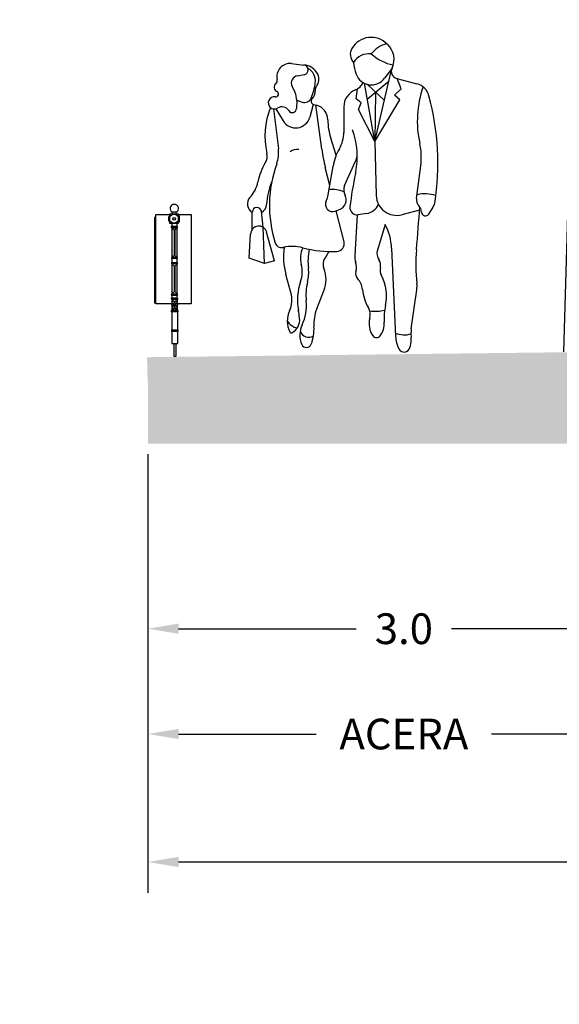
# Model space of a CAD drawing. Units: metres. Extents: x 3522 to 7377, y 20375 to 42563.
# Drawn here: x 3627 to 3630, y 21360 to 21365 of the extents above; entities that cross this region are included whole.
import ezdxf

# ---------------------------------------------------------------- set-up
doc = ezdxf.new("R2010")
doc.units = ezdxf.units.M
for name, color, linetype in [('AUX', 252, 'Continuous'), ('Capa1', 7, 'Continuous'), ('CESTINO', 24, 'Continuous'), ('JARDIN', 84, 'Continuous')]:
    doc.layers.add(name, color=color, linetype=linetype)
doc.styles.get("Standard").update_dxf_attribs({"font": 'simplex.shx'})
doc.dimstyles.get("Standard").update_dxf_attribs({"dimtxt": 0.18, "dimasz": 0.18, "dimexe": 0.18, "dimexo": 0.0625, "dimgap": 0.09, "dimtad": 0, "dimtih": 1, "dimtoh": 1, "dimdec": 1, "dimzin": 0, "dimdsep": 46, "dimtxsty": 'Standard', "dimcen": 0.09, "dimadec": 0, "dimazin": 0, "dimtfac": 1, "dimtdec": 1, "dimtofl": 0, "dimtmove": 0, "dimatfit": 3, "dimfxl": 1, "dimtolj": 1, "dimtzin": 0, "dimarcsym": 0})

# ---------------------------------------------------------------- blocks, each defined once
blk = doc.blocks.new('Mujer y hombre caminado juntos')
for p, q in [((4.98, 69.46), (4.98, 69.46)), ((-12.58, 63.64), (-9.83, 63.34)), ((-11.22, 60.96), (-9.77, 61.21)), ((5.87, 46.46), (9.47, 61.95)), ((9.63, 62.64), (7.99, 60.42)), ((5.87, 46.46), (3.53, 59.32)), ((4.11, 59.1), (7.97, 55.49)), ((4.17, 55.8), (8.99, 59.88)), ((10.67, 60.37), (15.13, 59.19)), ((11.66, 58.05), (10.74, 60.35)), ((-12.42, 58.62), (-11.8, 57.38)), ((1.69, 55.87), (1.98, 58.07)), ((5.99, 57.34), (5.87, 46.46)), ((10.17, 56.7), (11.66, 58.05)), ((11.36, 55.62), (10.17, 56.7)), ((-11.4, 55.53), (-11.44, 53.74)), ((-11.4, 55.59), (-10.19, 55.17)), ((-7.75, 54.66), (-8.52, 51.82)), ((-7.66, 54.63), (-7.03, 54.46)), ((-7.26, 54.52), (-5.9, 44.79)), ((2.82, 55.02), (1.69, 55.87)), ((2.23, 53.54), (2.82, 55.02)), ((5.87, 46.46), (11.36, 55.62)), ((-16.55, 53.64), (-15.44, 44.86)), ((-15.99, 53.67), (-14.38, 51)), ((-1.01, 54.07), (-1.02, 48.48)), ((5.87, 46.46), (2.23, 53.54)), ((-2.68, 43.46), (-3.88, 47.16)), ((5.87, 46.46), (6.15, 34.55)), ((-0.83, 36.75), (1.56, 42.09)), ((-4.09, 36.73), (-5.1, 40.74)), ((-4.43, 34.7), (-3.37, 41.03)), ((15.04, 33.88), (15.97, 41.1)), ((-21.22, 27.06), (-21.19, 30.91)), ((-18.8, 27.52), (-19.19, 31.01)), ((-2.88, 31.09), (-1.95, 31.43)), ((-0.96, 24.33), (-2.68, 31.16)), ((3.99, 30.55), (2.18, 30.27)), ((15.69, 31.31), (11.77, 30.3)), ((17.74, 30.44), (18.69, 31.95)), ((1.97, 30.25), (1.39, 21.31)), ((-21.86, 20.75), (-21.56, 26.1)), ((-18.49, 19.52), (-18.8, 27.52)), ((-16.29, 20.1), (-18.03, 26.47)), ((8.11, 28.15), (6.41, 22.5)), ((-4.28, 22.18), (-5.23, 20.64)), ((9.53, 22.91), (10.42, 3.45)), ((-18.49, 19.52), (-21.86, 20.75)), ((-16.29, 20.1), (-18.49, 19.52)), ((-12.68, 13.14), (-13.78, 17.08)), ((-6.97, 9.53), (-5.39, 13.54)), ((13.86, 5.14), (15.09, 13.75))]:
    blk.add_line(p, q)
for centre, radius, start, end in [((5.03, 64.52), 4.92, 44.0652, 149.6605), ((10.05, 61.95), 6.3, 104.5278, 142.3965), ((10.28, 69.6), 2.38, 224.0652, 227.2955), ((5.67, 64.6), 4.42, 333.7022, 47.2955), ((3.03, 65.69), 2.61, 149.6605, 223.0914), ((4.61, 61.69), 4.13, 83.7984, 147.4479), ((11.95, 73.42), 10.28, 227.8947, 258.5683), ((-12.9, 60.77), 2.89, 83.6899, 192.5675), ((-9.95, 62.27), 1.08, 279.5645, 83.6899), ((-9.99, 59.78), 3.56, 25.3538, 87.5065), ((10.8, 64.7), 9.7, 184.6555, 200.4538), ((-10.95, 59.35), 1.64, 99.5645, 206.2318), ((-10.39, 59.83), 3.11, 353.6823, 61.585), ((-9.09, 60.2), 2.58, 321.7671, 25.3538), ((5.09, 62.57), 3.61, 200.4538, 323.4399), ((11.08, 61.93), 1.61, 153.7022, 255.186), ((-15.31, 58.43), 1.06, 132.2027, 243.7817), ((-16.66, 59.93), 0.96, 312.2027, 12.5675), ((-19.32, 60.82), 12.09, 336.6577, 353.6823), ((0.35, 60.9), 3.27, 291.7508, 333.652), ((14.18, 55.59), 3.73, 15.2134, 75.1861), ((-16.05, 56.92), 0.632, 261.608, 63.7817), ((-15.37, 55.62), 3.97, 358.6484, 26.2318), ((-9.52, 57.44), 2.19, 314.4068, 6.0349), ((-6.06, 57.81), 1.29, 141.7671, 186.0349), ((3.08, 54.07), 4.09, 111.7508, 179.9447), ((38.13, 51), 22.92, 160.857, 192.412), ((-36.61, 41.77), 56.36, 350.9257, 15.2134), ((-16.34, 54.97), 1.34, 81.608, 302.5532), ((-9.67, 56.65), 1.57, 250.6513, 336.6577), ((-7.46, 55.35), 0.746, 134.4068, 254.887), ((-7.89, 51.22), 3.35, 0.5488, 75.1585), ((-1.57, 47.68), 16.83, 158.1997, 192.9045), ((-14.67, 52.35), 1.76, 31.4991, 122.5532), ((-12.37, 53.76), 0.934, 211.4991, 358.6484), ((-11.62, 52.66), 3.21, 211.0972, 344.735), ((9.17, 51.38), 13.71, 180.5488, 197.9376), ((-8.23, 48.48), 7.21, 329.9585, 359.9447), ((-15.5, 43.12), 17.47, 348.7716, 19.7919), ((1.61, 42.96), 14.48, 352.6343, 12.412), ((-20.82, 43.27), 2.92, 328.4972, 12.9045), ((-22.54, 43.97), 7.15, 340.1872, 7.1638), ((-11.11, 41.61), 3.12, 86.7645, 124.0677), ((31.84, 50.07), 38.1, 187.9737, 194.1746), ((7.95, 39.13), 11.47, 149.9584, 170.4643), ((-7.46, 35.09), 12.75, 148.4972, 168.8363), ((9.85, 32.3), 27.27, 160.1872, 197.583), ((-5.24, 45.14), 7.45, 335.8818, 345.625), ((75.02, 23.31), 75.19, 167.6185, 173.3371), ((-12.34, 42.49), 14.26, 347.6185, 348.7716), ((-26.89, 38.92), 7.06, 317.1431, 348.8363), ((-3.26, 31.75), 14.82, 157.3655, 176.8421), ((-3.88, 27.92), 7.98, 68.8367, 92.4822), ((1.32, 35.78), 2.36, 155.8818, 208.9638), ((16.87, 27.38), 7.53, 71.3422, 103.2095), ((-20.17, 32.68), 2.12, 137.1431, 241.2442), ((-3.44, 32.61), 1.62, 152.8936, 289.8502), ((-9, 35.46), 4.64, 332.8936, 350.4643), ((-2.72, 33.55), 2.25, 289.8502, 28.9638), ((10.65, 34.66), 4.5, 181.3615, 284.4306), ((16.95, 33.63), 1.93, 172.6343, 223.0488), ((16.56, 33.28), 2.51, 327.9033, 350.9257), ((-20.19, 30.9), 0.999, 6.4647, 179.4259), ((-20.17, 32.68), 2.12, 298.0249, 356.8421), ((1.94, 31.85), 1.6, 173.3371, 278.8716), ((3.44, 34.04), 3.53, 278.8716, 335.5887), ((-355.61, 54.77), 372.04, 355.0369, 356.503), ((13.9, 30.78), 2.24, 2.1035, 43.0489), ((17.01, 30.9), 0.864, 182.1034, 327.9033), ((-19.76, 26), 1.8, 15.261, 176.8765), ((-2.36, 22.52), 11.89, 1.902, 28.2691), ((-14.74, 24.51), 1.48, 197.583, 283.766), ((-2.62, 23.92), 1.71, 272.9699, 14.1746), ((-12.33, 14.68), 8.64, 74.7969, 103.766), ((0.3, 21.03), 14.63, 171.7882, 195.6622), ((-5.36, 20.75), 5.24, 154.2789, 195.7186), ((-3.77, 46.17), 23.99, 254.7968, 272.9699), ((4.26, 20.12), 13.17, 168.8051, 187.1744), ((8.82, 21.77), 2.52, 163.1817, 215.0522), ((53.06, 19.28), 38.17, 175.037, 186.2271), ((-3.14, 19.35), 2.46, 148.4244, 202.0211), ((4.96, 21.08), 3.57, 176.315, 200.2948), ((-1.35, 18.75), 3.15, 342.1957, 20.2948), ((5.09, 19.16), 2.03, 346.1648, 35.0522), ((-16.41, 17.64), 6.24, 340.5028, 15.7186), ((-16.9, 17.46), 8.15, 345.8671, 7.1745), ((-11.53, 15.96), 6.6, 338.4745, 22.0211), ((3.16, 17.3), 1.59, 162.1957, 223.8974), ((9.56, 18.06), 2.57, 166.1648, 207.7697), ((1.11, 11.43), 12.35, 160.5028, 190.2916), ((2.78, 12.51), 12.14, 165.867, 185.8852), ((-0.88, 13.41), 4.02, 5.8865, 43.8974), ((-1.28, 12.35), 9.68, 347.8867, 27.7697), ((-18.37, 11.55), 5.91, 335.5877, 15.6622), ((13.39, 14.88), 10.33, 185.8865, 209.7457), ((9.58, 14.53), 5.57, 351.8658, 6.2271), ((-19.15, 10.25), 9.9, 334.5018, 5.8852), ((-7.99, 6.84), 5.48, 155.5877, 205.9534), ((-46.01, 2.88), 35.54, 7.4342, 10.2916), ((1.61, 6.15), 9.23, 158.4745, 183.5381), ((1.77, 8.24), 3.06, 344.9715, 29.7457), ((5.98, 16.6), 7.6, 260.3463, 285.4326), ((21.2, 7.53), 13.31, 167.8867, 184.1323), ((-10.59, 8.61), 3.37, 210.8432, 258.2488), ((-13.89, 7.07), 3.15, 297.4012, 7.4342), ((9.18, 6.25), 4.62, 164.9715, 214.633), ((3.56, 6.25), 4.37, 322.4055, 4.1323), ((-12.6, 4.59), 0.358, 205.9534, 297.4012), ((-5.53, 3.76), 5.18, 154.5018, 203.5806), ((-8.69, 5.45), 2.18, 205.4056, 296.7841), ((-16.79, 5.01), 9.21, 339.1792, 3.5381), ((17.42, 4.63), 3.6, 171.8658, 185.4856), ((6.22, 4.2), 1.02, 214.633, 322.4055), ((12.34, 8.65), 4.86, 246.2224, 288.2358), ((17.07, 3.75), 6.65, 182.6261, 207.1679), ((4.34, 3.38), 9.55, 345.4585, 5.4856), ((-9.24, 2.14), 1.14, 203.5806, 339.1792), ((12.31, 1.31), 1.31, 207.1679, 345.4585)]:
    blk.add_arc(centre, radius, start, end)
blk = doc.blocks.new('dfwedw')
at = {"xscale": 0.0245000000000033, "yscale": 0.0245000000000033, "zscale": 0.0245000000000033}
blk.add_blockref('Mujer y hombre caminado juntos', (341.7386, 400.289), dxfattribs=at)
blk = doc.blocks.new('ARBOLITO2')
at = {"color": 66, "linetype": 'Continuous'}
for p, q in [((339.1511, 36.7149), (339.076, 36.7038)), ((339.1427, 36.6289), (339.1511, 36.7149)), ((339.0176, 36.6967), (338.8583, 31.1723)), ((338.9005, 36.6856), (338.8864, 36.5967)), ((339.0103, 36.5549), (338.9005, 36.6856)), ((339.0176, 36.6967), (339.0176, 31.1723)), ((339.076, 36.7038), (339.0593, 36.6188)), ((339.1943, 36.7051), (339.1801, 36.6163)), ((339.304, 36.5745), (339.1943, 36.7051)), ((338.6588, 36.6289), (338.5837, 36.3296)), ((338.5837, 36.5541), (338.6088, 36.6289)), ((338.6088, 36.6289), (338.6254, 36.5865)), ((338.6254, 36.5865), (338.6254, 36.5005)), ((338.7427, 36.581), (338.8389, 36.581)), ((338.8112, 36.4138), (338.7427, 36.581)), ((338.8389, 36.581), (338.8112, 36.4138)), ((338.8864, 36.5967), (339.0103, 36.5549)), ((339.1049, 36.4334), (339.0365, 36.6006)), ((339.0365, 36.6006), (339.1326, 36.6006)), ((339.0593, 36.6188), (339.1427, 36.6289)), ((339.1326, 36.6006), (339.1049, 36.4334)), ((339.1801, 36.6163), (339.304, 36.5745)), ((339.343, 36.1586), (339.3847, 36.6401)), ((339.3847, 36.5116), (339.4097, 36.5865)), ((339.4097, 36.5865), (339.4932, 36.544)), ((338.6254, 36.5005), (338.5837, 36.5541)), ((338.6254, 36.458), (338.6755, 36.5005)), ((338.6755, 36.5005), (338.7506, 36.4793)), ((338.9005, 36.3511), (338.8864, 36.4974)), ((338.8864, 36.4974), (338.9894, 36.4922)), ((339.1801, 36.517), (339.2831, 36.5118)), ((339.1943, 36.3707), (339.1801, 36.517)), ((339.2831, 36.5118), (339.1943, 36.3707)), ((339.4598, 36.4793), (339.3847, 36.5116)), ((339.4932, 36.544), (339.4598, 36.4793)), ((338.3251, 36.4257), (338.3167, 36.3407)), ((338.3251, 36.4793), (338.9758, 36.0838)), ((338.3919, 36.4368), (338.3251, 36.4257)), ((338.4002, 36.3508), (338.3919, 36.4368)), ((338.6755, 36.4257), (338.6254, 36.458)), ((338.7506, 36.4793), (338.6755, 36.4257)), ((338.9894, 36.4922), (338.9005, 36.3511)), ((339.0176, 35.923), (339.7518, 36.458)), ((339.1551, 36.4311), (339.141, 36.3423)), ((339.2648, 36.3005), (339.1551, 36.4311)), ((339.2929, 36.4793), (339.343, 36.4257)), ((339.2929, 36.3943), (339.2929, 36.4793)), ((339.343, 36.4257), (339.3514, 36.3407)), ((339.3514, 36.3407), (339.2929, 36.3943)), ((339.7851, 36.3832), (339.8603, 36.4155)), ((339.7851, 36.3083), (339.7851, 36.3832)), ((339.877, 36.3619), (339.7851, 36.3083)), ((339.8603, 36.4155), (339.877, 36.3619)), ((338.1582, 35.8694), (338.0998, 36.2982)), ((338.3167, 36.3407), (338.4002, 36.3508)), ((338.7589, 36.3083), (338.8256, 36.3296)), ((338.7589, 36.2335), (338.7589, 36.3083)), ((338.8256, 36.3296), (338.8423, 36.2659)), ((339.0657, 36.1594), (338.9973, 36.3266)), ((338.9973, 36.3266), (339.0934, 36.3266)), ((339.0934, 36.3266), (339.0657, 36.1594)), ((339.141, 36.3423), (339.2648, 36.3005)), ((339.5682, 36.3195), (339.9353, 36.2982)), ((339.8404, 36.3333), (339.8263, 36.2444)), ((339.9502, 36.2026), (339.8404, 36.3333)), ((338.1249, 36.191), (338.1582, 36.2659)), ((338.1582, 36.2659), (338.25, 36.2446)), ((338.25, 36.2446), (338.2083, 36.1799)), ((338.8423, 36.2659), (338.7589, 36.2335)), ((339.1551, 36.0967), (339.141, 36.243)), ((339.141, 36.243), (339.2439, 36.2378)), ((339.2439, 36.2378), (339.1551, 36.0967)), ((339.7511, 36.0616), (339.6826, 36.2288)), ((339.6826, 36.2288), (339.7788, 36.2288)), ((339.7788, 36.2288), (339.7511, 36.0616)), ((339.8263, 36.2444), (339.9502, 36.2026)), ((338.0497, 36.1374), (337.958, 36.0838)), ((338.1249, 36.105), (338.0497, 36.1374)), ((338.2083, 36.1799), (338.1249, 36.191)), ((340.0521, 36.1586), (339.4849, 35.2605)), ((339.6267, 36.191), (339.5766, 36.1162)), ((339.6684, 36.1263), (339.6267, 36.191)), ((339.8263, 36.1452), (339.9293, 36.1399)), ((339.8404, 35.9989), (339.8263, 36.1452)), ((339.9293, 36.1399), (339.8404, 35.9989)), ((337.958, 36.0838), (338.0664, 36.0514)), ((338.0664, 36.0514), (338.1249, 36.105)), ((339.2595, 36.0949), (339.2512, 36.0201)), ((339.3347, 36.0514), (339.2595, 36.0949)), ((339.5467, 36.118), (339.5326, 36.0292)), ((339.6564, 35.9874), (339.5467, 36.118)), ((339.5766, 36.1162), (339.6433, 36.0413)), ((339.6433, 36.0413), (339.6684, 36.1263)), ((338.9591, 35.4638), (337.8912, 35.9978)), ((339.2512, 36.0201), (339.3347, 35.9766)), ((339.3347, 35.9766), (339.3347, 36.0514)), ((339.4574, 35.8463), (339.3889, 36.0135)), ((339.3889, 36.0135), (339.4851, 36.0135)), ((339.4851, 36.0135), (339.4574, 35.8463)), ((339.5326, 36.0292), (339.6564, 35.9874)), ((339.9437, 35.9665), (340.0021, 36.0201)), ((340.0021, 36.0201), (340.0605, 35.9554)), ((337.7844, 35.981), (337.7703, 35.8922)), ((337.8942, 35.8504), (337.7844, 35.981)), ((339.5326, 35.9299), (339.6355, 35.9247)), ((339.5467, 35.7836), (339.5326, 35.9299)), ((339.6355, 35.9247), (339.5467, 35.7836)), ((339.7768, 35.8593), (339.7935, 35.9452)), ((339.7935, 35.9452), (339.852, 35.9129)), ((339.9771, 35.923), (339.9437, 35.9665)), ((339.9775, 35.9614), (339.9634, 35.8726)), ((340.0605, 35.9554), (339.9771, 35.923)), ((340.0872, 35.8308), (339.9775, 35.9614)), ((337.6266, 35.8765), (337.7228, 35.8765)), ((337.6951, 35.7093), (337.6266, 35.8765)), ((337.7228, 35.8765), (337.6951, 35.7093)), ((337.7703, 35.8922), (337.8942, 35.8504)), ((338.3084, 35.8694), (338.3835, 35.9018)), ((338.3167, 35.7946), (338.3084, 35.8694)), ((338.3835, 35.9018), (338.4002, 35.8269)), ((339.8352, 35.8168), (339.7768, 35.8593)), ((339.8881, 35.6897), (339.8197, 35.8569)), ((339.8197, 35.8569), (339.9158, 35.8569)), ((339.852, 35.9129), (339.8352, 35.8168)), ((339.9158, 35.8569), (339.8881, 35.6897)), ((339.9634, 35.8726), (340.0872, 35.8308)), ((337.7844, 35.6466), (337.7703, 35.7929)), ((337.7703, 35.7929), (337.8733, 35.7877)), ((337.8733, 35.7877), (337.7844, 35.6466)), ((338.0781, 35.8049), (338.064, 35.716)), ((338.1879, 35.6742), (338.0781, 35.8049)), ((338.1498, 35.8168), (338.1331, 35.742)), ((338.25, 35.8168), (338.1498, 35.8168)), ((338.225, 35.7521), (338.25, 35.8168)), ((338.4002, 35.8269), (338.3167, 35.7946)), ((338.064, 35.716), (338.1879, 35.6742)), ((338.1331, 35.742), (338.225, 35.7521)), ((338.8418, 35.707), (338.8277, 35.6182)), ((338.9515, 35.5764), (338.8418, 35.707)), ((339.0259, 34.9389), (340.2441, 35.7733)), ((339.9775, 35.627), (339.9634, 35.7733)), ((339.9634, 35.7733), (340.0663, 35.7681)), ((340.0663, 35.7681), (339.9775, 35.627)), ((338.492, 35.6884), (337.7577, 35.4952)), ((337.9203, 35.7004), (338.0165, 35.7004)), ((337.9888, 35.5331), (337.9203, 35.7004)), ((338.0165, 35.7004), (337.9888, 35.5331)), ((339.8102, 35.57), (339.852, 35.656)), ((339.852, 35.656), (339.8937, 35.6024)), ((337.6492, 35.5913), (337.7493, 35.57)), ((337.6659, 35.5164), (337.6492, 35.5913)), ((337.7493, 35.57), (337.7577, 35.4952)), ((338.064, 35.6167), (338.167, 35.6115)), ((338.0781, 35.4704), (338.064, 35.6167)), ((338.167, 35.6115), (338.0781, 35.4704)), ((338.4084, 35.57), (338.3585, 35.5164)), ((338.4586, 35.5164), (338.4084, 35.57)), ((338.684, 35.6025), (338.7801, 35.6025)), ((338.7524, 35.4353), (338.684, 35.6025)), ((338.7801, 35.6025), (338.7524, 35.4353)), ((338.8277, 35.6182), (338.9515, 35.5764)), ((339.8186, 35.4851), (339.8102, 35.57)), ((339.8937, 35.6024), (339.8186, 35.4851)), ((337.7577, 35.4952), (337.6659, 35.5164)), ((337.8995, 35.5164), (337.8412, 35.4739)), ((337.9413, 35.4638), (337.8995, 35.5164)), ((338.2152, 35.5504), (338.2011, 35.4616)), ((338.3249, 35.4198), (338.2152, 35.5504)), ((338.3585, 35.5164), (338.4084, 35.4203)), ((338.4084, 35.4203), (338.4586, 35.5164)), ((338.8418, 35.3726), (338.8277, 35.5189)), ((338.8277, 35.5189), (338.9306, 35.5137)), ((338.9306, 35.5137), (338.8418, 35.3726)), ((339.2138, 35.5504), (339.1997, 35.4616)), ((339.3236, 35.4198), (339.2138, 35.5504)), ((339.877, 35.5063), (340.2858, 35.3243)), ((337.8412, 35.4739), (337.8995, 35.4203)), ((337.8995, 35.4203), (337.9413, 35.4638)), ((338.1259, 35.2787), (338.0574, 35.4459)), ((338.0574, 35.4459), (338.1536, 35.4459)), ((338.1536, 35.4459), (338.1259, 35.2787)), ((338.2011, 35.4616), (338.3249, 35.4198)), ((339.1245, 35.2787), (339.056, 35.4459)), ((339.056, 35.4459), (339.1522, 35.4459)), ((339.1522, 35.4459), (339.1245, 35.2787)), ((339.1997, 35.4616), (339.3236, 35.4198)), ((340.0021, 35.4527), (339.9771, 35.389)), ((340.0688, 35.3779), (340.0021, 35.4527)), ((340.1273, 35.3991), (340.1774, 35.4638)), ((340.1774, 35.4638), (340.2691, 35.4527)), ((340.2691, 35.4527), (340.2274, 35.3991)), ((338.9175, 34.6396), (337.741, 35.3566)), ((338.2152, 35.216), (338.2011, 35.3623)), ((338.2011, 35.3623), (338.304, 35.3571)), ((338.304, 35.3571), (338.2152, 35.216)), ((339.2138, 35.216), (339.1997, 35.3623)), ((339.1997, 35.3623), (339.3027, 35.3571)), ((339.3027, 35.3571), (339.2138, 35.216)), ((339.7352, 35.3566), (339.635, 35.3455)), ((339.635, 35.3455), (339.66, 35.2818)), ((339.7686, 35.2919), (339.7352, 35.3566)), ((339.9771, 35.389), (340.0605, 35.303)), ((340.0605, 35.303), (340.0688, 35.3779)), ((340.2274, 35.3991), (340.1273, 35.3991)), ((337.6865, 35.3351), (337.6724, 35.2463)), ((337.7963, 35.2045), (337.6865, 35.3351)), ((339.66, 35.2818), (339.7686, 35.2919)), ((339.9383, 35.3156), (339.9242, 35.2267)), ((340.0481, 35.1849), (339.9383, 35.3156)), ((337.5972, 35.0634), (337.5287, 35.2306)), ((337.5287, 35.2306), (337.6249, 35.2306)), ((337.6249, 35.2306), (337.5972, 35.0634)), ((337.6724, 35.2463), (337.7963, 35.2045)), ((337.9079, 35.2069), (337.8328, 35.1109)), ((337.983, 35.2069), (337.9079, 35.2069)), ((337.958, 35.1321), (337.983, 35.2069)), ((338.1749, 35.1746), (338.25, 35.2171)), ((338.25, 35.2171), (338.275, 35.1422)), ((339.1551, 35.2373), (339.141, 35.1485)), ((339.2648, 35.1067), (339.1551, 35.2373)), ((339.849, 35.0439), (339.7805, 35.2111)), ((339.7805, 35.2111), (339.8767, 35.2111)), ((339.8767, 35.2111), (339.849, 35.0439)), ((339.902, 34.8752), (340.2691, 35.2171)), ((339.9242, 35.2267), (340.0481, 35.1849)), ((340.0855, 35.1533), (340.144, 35.2282)), ((340.144, 35.2282), (340.144, 35.1635)), ((337.6724, 35.147), (337.7754, 35.1418)), ((337.6865, 35.0007), (337.6724, 35.147)), ((337.7754, 35.1418), (337.6865, 35.0007)), ((337.8328, 35.1109), (337.958, 35.1321)), ((338.1916, 35.0886), (338.1749, 35.1746)), ((338.275, 35.1422), (338.1916, 35.0886)), ((338.9973, 35.1328), (339.0934, 35.1328)), ((339.0657, 34.9656), (338.9973, 35.1328)), ((339.0934, 35.1328), (339.0657, 34.9656)), ((339.141, 35.1485), (339.2648, 35.1067)), ((339.9242, 35.1275), (340.0272, 35.1222)), ((339.9383, 34.9812), (339.9242, 35.1275)), ((340.0939, 35.0674), (340.0855, 35.1533)), ((340.144, 35.1635), (340.0939, 35.0674)), ((339.0259, 34.415), (340.2357, 35.0573)), ((340.0272, 35.1222), (339.9383, 34.9812)), ((338.2833, 35.0249), (337.958, 34.7356)), ((339.141, 35.0492), (339.2439, 35.044)), ((339.1551, 34.9029), (339.141, 35.0492)), ((339.2439, 35.044), (339.1551, 34.9029)), ((340.144, 34.9925), (340.144, 34.9389)), ((340.2441, 34.9824), (340.144, 34.9925)), ((338.0247, 34.9177), (337.9329, 34.8853)), ((338.1082, 34.8641), (338.0247, 34.9177)), ((338.3523, 34.9633), (338.3382, 34.8745)), ((338.462, 34.8327), (338.3523, 34.9633)), ((340.144, 34.9389), (340.2441, 34.9177)), ((340.2441, 34.9177), (340.2441, 34.9824)), ((337.9329, 34.8853), (338.008, 34.854)), ((338.008, 34.854), (338.1082, 34.8641)), ((338.2629, 34.6916), (338.1945, 34.8588)), ((338.1945, 34.8588), (338.2906, 34.8588)), ((338.2906, 34.8588), (338.2629, 34.6916)), ((338.3382, 34.8745), (338.462, 34.8327)), ((338.0414, 34.7892), (338.0247, 34.7255)), ((338.1165, 34.7468), (338.0414, 34.7892)), ((338.3523, 34.6289), (338.3382, 34.7752)), ((338.3382, 34.7752), (338.4411, 34.77)), ((338.4411, 34.77), (338.3523, 34.6289)), ((338.0247, 34.7255), (338.1082, 34.6608)), ((338.1082, 34.6608), (338.1165, 34.7468)), ((338.5754, 34.6608), (338.5586, 34.5971)), ((338.6672, 34.6719), (338.5754, 34.6608)), ((338.6421, 34.6072), (338.6672, 34.6719)), ((339.5682, 34.6932), (339.9687, 34.5971)), ((339.7018, 34.6608), (339.6684, 34.5971)), ((339.7518, 34.5971), (339.7018, 34.6608)), ((339.8352, 34.6294), (339.902, 34.6932)), ((339.952, 34.6396), (339.8352, 34.6294)), ((339.902, 34.6932), (339.9854, 34.6932)), ((339.9854, 34.6932), (339.952, 34.6396)), ((338.5586, 34.5971), (338.6421, 34.6072)), ((339.126, 34.5435), (339.1678, 34.6072)), ((339.2095, 34.5647), (339.1594, 34.4798)), ((339.1678, 34.6072), (339.2095, 34.5647)), ((339.6684, 34.5971), (339.7268, 34.5222)), ((339.7268, 34.5222), (339.7518, 34.5971)), ((339.1594, 34.4798), (339.126, 34.5435)), ((339.343, 34.5323), (339.2595, 34.5435)), ((339.2595, 34.5435), (339.2846, 34.4686)), ((339.3847, 34.4686), (339.343, 34.5323)), ((339.2846, 34.4686), (339.3847, 34.4686))]:
    blk.add_line(p, q, dxfattribs=at)
blk = doc.blocks.new('*D72')
at = {"layer": 'Capa1', "color": 0, "lineweight": -2, "transparency": 16777216}
for p, q in [((3627.34, 21362.7936), (3627.34, 21361.5909)), ((3630.34, 21361.9108), (3630.34, 21361.5909)), ((3627.52, 21361.7709), (3628.5614, 21361.7709)), ((3630.16, 21361.7709), (3629.1186, 21361.7709))]:
    blk.add_line(p, q, dxfattribs=at)
at = {"layer": 'Capa1', "color": 0, "transparency": 16777216}
for points in [[(3627.52, 21361.8009), (3627.52, 21361.7409), (3627.34, 21361.7709)], [(3630.16, 21361.8009), (3630.16, 21361.7409), (3630.34, 21361.7709)]]:
    blk.add_solid(points, dxfattribs=at)
at = {"layer": 'Defpoints', "color": 0, "transparency": 16777216}
for p in [(3627.34, 21362.8561), (3630.34, 21361.9733), (3630.34, 21361.7709)]:
    blk.add_point(p, dxfattribs=at)
at = {"layer": 'Capa1', "color": 0, "transparency": 16777216, "insert": (3628.84, 21361.7709), "char_height": 0.18, "attachment_point": 5}
blk.add_mtext('\\A1;3.0', dxfattribs=at)
blk = doc.blocks.new('*D77')
at = {"layer": 'Capa1', "color": 0, "lineweight": -2, "transparency": 16777216}
for p, q in [((3627.34, 21361.7084), (3627.34, 21360.9738)), ((3630.34, 21361.7084), (3630.34, 21360.9738)), ((3627.52, 21361.1538), (3628.3257, 21361.1538)), ((3630.16, 21361.1538), (3629.3543, 21361.1538))]:
    blk.add_line(p, q, dxfattribs=at)
at = {"layer": 'Capa1', "color": 0, "transparency": 16777216}
for points in [[(3627.52, 21361.1838), (3627.52, 21361.1238), (3627.34, 21361.1538)], [(3630.16, 21361.1838), (3630.16, 21361.1238), (3630.34, 21361.1538)]]:
    blk.add_solid(points, dxfattribs=at)
at = {"layer": 'Defpoints', "color": 0, "transparency": 16777216}
for p in [(3627.34, 21361.7709), (3630.34, 21361.7709), (3630.34, 21361.1538)]:
    blk.add_point(p, dxfattribs=at)
at = {"layer": 'Capa1', "color": 0, "transparency": 16777216, "insert": (3628.84, 21361.1538), "char_height": 0.18, "attachment_point": 5}
blk.add_mtext('\\A1;ACERA', dxfattribs=at)
blk = doc.blocks.new('*D83')
at = {"layer": 'Capa1', "color": 0, "lineweight": -2, "transparency": 16777216}
for p, q in [((3627.34, 21361.0913), (3627.34, 21360.2239)), ((3644.34, 21361.0913), (3644.34, 21360.2239)), ((3627.52, 21360.4039), (3635.4929, 21360.4039)), ((3644.16, 21360.4039), (3636.1871, 21360.4039))]:
    blk.add_line(p, q, dxfattribs=at)
at = {"layer": 'Capa1', "color": 0, "transparency": 16777216}
for points in [[(3627.52, 21360.4339), (3627.52, 21360.3739), (3627.34, 21360.4039)], [(3644.16, 21360.4339), (3644.16, 21360.3739), (3644.34, 21360.4039)]]:
    blk.add_solid(points, dxfattribs=at)
at = {"layer": 'Defpoints', "color": 0, "transparency": 16777216}
for p in [(3627.34, 21361.1538), (3644.34, 21361.1538), (3644.34, 21360.4039)]:
    blk.add_point(p, dxfattribs=at)
at = {"layer": 'Capa1', "color": 0, "transparency": 16777216, "insert": (3635.84, 21360.4039), "char_height": 0.18, "attachment_point": 5}
blk.add_mtext('\\A1;17.0', dxfattribs=at)

msp = doc.modelspace()

# ---------------------------------------------------------------- hatches: boundary and pattern name
h = msp.add_hatch(color=256)
h.dxf.hatch_style = 1
h.paths.add_polyline_path([(3630.3451, 21362.8598), (3641.3373, 21362.8585, 0.035367)])
h.paths.add_polyline_path([(3630.34, 21362.8561), (3629.84, 21362.8554), (3629.8508, 21362.3555), (3630.34, 21362.354), (3630.34, 21362.4676)])
h.paths.add_polyline_path([(3635.34, 21362.8561), (3630.34, 21362.8561), (3630.34, 21362.4676), (3630.34, 21362.354), (3630.3508, 21362.354), (3635.34, 21362.354)])
h.paths.add_polyline_path([(3638.84, 21362.8561), (3635.34, 21362.8561), (3635.34, 21362.354), (3638.84, 21362.354)])
h.paths.add_polyline_path([(3641.34, 21362.8561), (3638.84, 21362.8561), (3638.84, 21362.354), (3641.34, 21362.354)])
h.paths.add_polyline_path([(3641.84, 21362.8561), (3641.34, 21362.8561), (3641.34, 21362.354), (3641.84, 21362.354)])
h.paths.add_polyline_path([(3630.3398, 21363.2271), (3627.34, 21363.2151), (3627.34, 21362.8561), (3630.34, 21362.8561)])
h.paths.add_polyline_path([(3644.34, 21363.1727), (3641.34, 21363.167), (3641.34, 21362.8561), (3641.84, 21362.8561), (3644.34, 21362.8561)])
at = {"layer": 'AUX', "transparency": 33554666}
h = msp.add_hatch(dxfattribs=at)
h.set_pattern_fill('GRAVEL', scale=0.0089)
h.set_pattern_definition([(228.0127875, (0.162763, 0.22606), (-1.808480000142, -2.034539999874), [0.0304132082, -3.010913044]), (184.969741, (0.142418, 0.203454), (2.7127199989267, 0.226060012878), [0.05219002, -5.1668103515]), (132.5104471, (0.090424, 0.198933), (2.260600000955, -2.486659999132), [0.0367998553, -3.6431903287]), (267.273689, (0.002261, 0.142418), (0.2260600004735, 4.521199999976), [0.0475264023, -4.705112931]), (292.83365418, (0, 0.094945), (-1.1303000000946, 2.7127199999604), [0.0466033993, -4.6137428893]), (357.273689, (0.018085, 0.051994), (-4.521199999976, 0.2260600004735), [0.0475264023, -4.705112931]), (37.69424047, (0.065557, 0.049733), (-2.9387799998697, -2.260600000169), [0.0628512357, -6.222267263]), (72.25532837, (0.115291, 0.088163), (1.5824200004254, 4.9733199998646), [0.0593380373, -5.8744678376]), (121.42956562, (0.133375, 0.144678), (-1.8084800002566, 2.938779999842), [0.047687357, -4.7210535672]), (175.2363583, (0.108509, 0.18537), (2.486659999964, -0.22606000039), [0.054442482, -2.6676803886]), (222.3974378, (0.0542544, 0.1898904), (-2.7127199999132, -2.4866600000947), [0.0704059349, -6.9701927536]), (138.81407483, (0.22606, 0.140157), (-1.582419999905, 1.35636000011), [0.024030404, -2.3790203584]), (171.4692344, (0.207975, 0.155981), (2.938780000079, -0.452119999487), [0.0457176962, -4.5260628707]), (225, (0.16276, 0.16276), (-3e-17, -0.22606), [0.0319696313, -0.2877274867]), (203.19859051, (0.14694, 0.18989), (1.13030000003, 0.45211999992), [0.0172162775, -1.7044053908]), (291.8014095, (0.131115, 0.18311), (-0.22606000005, 0.678179999984), [0.0243473402, -1.193023016]), (30.96375653, (0.140157, 0.160503), (0.67818000002, 0.452119999975), [0.0395444497, -1.2786005356]), (161.56505118, (0.174066, 0.18085), (0.45212000001, -0.22605999998), [0.0285945555, -0.6862699324]), (16.389540334, (0, 0.183109), (2.2606, 0.67818), [0.040057832, -3.9657355739]), (70.34617594, (0.03843, 0.194412), (-0.904240000083, -2.486659999971), [0.0336063057, -3.3270171954]), (293.19859051, (0.174066, 0.22606), (-0.45211999992, 1.13030000003), [0.034432329, -1.6871893394]), (343.61045967, (0.18763, 0.194412), (-2.260600000047, 0.678179999842), [0.040057832, -3.9657355739]), (339.44395478, (0, 0.042951), (-1.1303, 0.45212), [0.0386291328, -1.8928283539]), (294.7751406, (0.03617, 0.029388), (-1.130300001345, 2.486659999388), [0.0323668187, -3.204319811]), (66.80140949, (0.176327, 0), (0.45211999993, 1.13030000003), [0.034432329, -1.6871893394]), (17.35402464, (0.18989, 0.031648), (-2.9387799999415, -0.90424000019), [0.0378946639, -3.7515614622]), (69.44395478, (0.065557, 0), (-0.452120000008, -1.130299999997), [0.0193145664, -1.9121429203]), (101.30993247, (0.162763, 0), (-0.22606, 0.90424), [0.0115267994, -1.1411575518]), (165.96375653, (0.1605, 0.011303), (0.67818, -0.22606), [0.0466033993, -0.8854658584]), (186.00900596, (0.115291, 0.022606), (2.260599999988, 0.226060000118), [0.043188763, -4.2756814728]), (303.69006753, (0.14016, 0.14016), (-0.22606000003, 0.45211999998), [0.0326028253, -0.782468096]), (353.15722659, (0.158242, 0.11303), (3.8430200000236, -0.4521199997988), [0.0569205516, -5.6351248068]), (60.9453959, (0.214757, 0.106248), (-0.904240000025, -1.582419999986), [0.0232742334, -2.3041559163]), (90, (0.22606, 0.1266), (-0.22606, 0.22606), [0.0135636, -0.2124964]), (120.25643716, (0.11077, 0.029388), (0.904239999889, -1.582420000063), [0.0314051594, -3.1091207288]), (48.0127875, (0.094945, 0.056515), (1.808480000149, 2.034539999867), [0.0608264163, -2.9804998358]), (0, (0.13564, 0.10173), (0.22606, 0.22606), [0.0587756, -0.1672844]), (325.3048465, (0.194412, 0.101727), (2.260600000856, -1.582419998777), [0.0357432508, -3.5385791884]), (254.0546041, (0.2238, 0.081382), (-0.226059999984, -0.904240000004), [0.0329147881, -1.6128268535]), (207.64597536, (0.214757, 0.049733), (-4.295140000158, -2.2605999997), [0.053590914, -5.3055093336]), (175.42607874, (0.167284, 0.024867), (-2.93878, 0.22606), [0.056695622, -5.6128603346])])
h.paths.add_polyline_path([(3638.4114, 21352.6289), (3636.1677, 21352.6278), (3636.1691, 21352.6171), (3635.9318, 21352.6171), (3635.9332, 21352.6277), (3635.4029, 21352.6274), (3635.4054, 21352.49), (3638.4114, 21352.49)])
h.paths.add_polyline_path([(3616.4401, 21352.5967, -0.057262), (3616.4259, 21352.6344), (3615.9312, 21352.6365, -0.013467), (3615.9269, 21352.624, -0.677755), (3615.8709, 21352.6226, -0.027464), (3615.8657, 21352.6367), (3615.0219, 21352.6402), (3615.0219, 21352.6299), (3615.008, 21352.6299), (3615.008, 21352.6403), (3614.9058, 21352.6407), (3614.9058, 21352.6356), (3614.9058, 21352.5135), (3618.4086, 21352.5135), (3618.4086, 21352.6263), (3618.1324, 21352.6274), (3618.136, 21352.6003), (3617.8987, 21352.6003), (3617.9024, 21352.6283), (3616.5108, 21352.6341, -0.03038), (3616.5049, 21352.6039, -0.689734)])
h.paths.add_polyline_path([(3630.3408, 21363.3976), (3627.3349, 21363.362), (3627.3387, 21363.2151), (3630.3408, 21363.2271)])
h.paths.add_polyline_path([(3644.34, 21363.3561), (3641.7947, 21363.3561), (3641.8001, 21363.3155), (3641.5628, 21363.3155), (3641.5682, 21363.3561), (3641.34, 21363.3561), (3641.34, 21363.167), (3644.34, 21363.1727)])

# ---------------------------------------------------------------- linework, layer by layer
at = {"layer": 'CESTINO', "linetype": 'Continuous'}
for p, q in [((3627.387, 21363.675), (3627.387, 21364.1974)), ((3627.387, 21364.1974), (3627.4671, 21364.1974)), ((3627.5201, 21364.1974), (3627.5929, 21364.1974)), ((3627.5929, 21364.1974), (3627.5929, 21363.675)), ((3627.4934, 21364.1072), (3627.4934, 21363.9597)), ((3627.4978, 21364.1072), (3627.4978, 21363.96)), ((3627.4934, 21363.9597), (3627.4934, 21363.9597)), ((3627.494, 21363.8954), (3627.494, 21363.7479)), ((3627.4984, 21363.8954), (3627.4984, 21363.7482)), ((3627.4808, 21363.675), (3627.387, 21363.675)), ((3627.5929, 21363.675), (3627.513, 21363.675)), ((3627.5145, 21363.6349), (3627.4793, 21363.6349))]:
    msp.add_line(p, q, dxfattribs=at)
for points in [[(3627.387, 21364.1811), (3627.3789, 21364.1811), (3627.3789, 21363.6805), (3627.387, 21363.6805)], [(3627.4634, 21364.1858), (3627.4671, 21364.1858), (3627.4671, 21364.1591), (3627.4634, 21364.1591)], [(3627.4671, 21364.1858), (3627.4652, 21364.1858), (3627.4652, 21364.1858), (3627.4671, 21364.1858)], [(3627.4671, 21364.1469), (3627.5201, 21364.1469), (3627.5201, 21364.1998), (3627.4671, 21364.1998)], [(3627.5067, 21364.2112), (3627.4825, 21364.2112), (3627.4825, 21364.1998), (3627.5067, 21364.1998)], [(3627.5249, 21364.1892), (3627.5201, 21364.1892), (3627.5201, 21364.1558), (3627.5249, 21364.1558)], [(3627.5113, 21364.1469), (3627.4794, 21364.1469), (3627.4794, 21364.1297), (3627.5113, 21364.1297)], [(3627.5111, 21364.1209), (3627.48, 21364.1209), (3627.48, 21363.9459), (3627.5111, 21363.9459)], [(3627.5111, 21363.9396), (3627.48, 21363.9396), (3627.48, 21363.9173), (3627.5111, 21363.9173)], [(3627.5117, 21363.9091), (3627.4806, 21363.9091), (3627.4806, 21363.7341), (3627.5117, 21363.7341)], [(3627.513, 21363.7011), (3627.4808, 21363.7011), (3627.4808, 21363.6393), (3627.513, 21363.6393)], [(3627.5149, 21363.6273), (3627.4806, 21363.6273), (3627.4806, 21363.5218), (3627.5149, 21363.5218)], [(3627.5155, 21363.5134), (3627.4812, 21363.5134), (3627.4812, 21363.4416), (3627.5155, 21363.4416)], [(3627.5054, 21363.4409), (3627.4915, 21363.4409), (3627.4915, 21363.3672), (3627.5054, 21363.3672)]]:
    msp.add_lwpolyline(points, close=True, dxfattribs=at)
msp.add_lwpolyline([(3627.4812, 21363.7099), (3627.4812, 21363.7099), (3627.5117, 21363.7099), (3627.5117, 21363.724), (3627.4812, 21363.724), (3627.4812, 21363.7227)], dxfattribs=at)
at = {"layer": 'CESTINO', "linetype": 'Continuous', "extrusion": (0, 0, -1), "flags": 128}
for points in [[(-3627.4882, 21363.6935), (-3627.4891, 21363.6933), (-3627.4901, 21363.6928), (-3627.4909, 21363.692), (-3627.4917, 21363.6908), (-3627.4923, 21363.6894), (-3627.4928, 21363.6878), (-3627.4931, 21363.686), (-3627.4933, 21363.6842), (-3627.4932, 21363.6823), (-3627.493, 21363.6805), (-3627.4926, 21363.6788), (-3627.492, 21363.6773), (-3627.4913, 21363.676), (-3627.4905, 21363.675), (-3627.4896, 21363.6743), (-3627.4887, 21363.6739), (-3627.4877, 21363.6739), (-3627.4867, 21363.6743), (-3627.4858, 21363.675), (-3627.485, 21363.676), (-3627.4843, 21363.6773), (-3627.4837, 21363.6788), (-3627.4833, 21363.6805), (-3627.4831, 21363.6823), (-3627.483, 21363.6842), (-3627.4832, 21363.686), (-3627.4835, 21363.6878), (-3627.484, 21363.6894), (-3627.4846, 21363.6908), (-3627.4854, 21363.692), (-3627.4863, 21363.6928), (-3627.4872, 21363.6933)], [(-3627.4882, 21363.6651), (-3627.4891, 21363.6649), (-3627.4901, 21363.6644), (-3627.4909, 21363.6635), (-3627.4917, 21363.6624), (-3627.4923, 21363.661), (-3627.4928, 21363.6593), (-3627.4931, 21363.6576), (-3627.4933, 21363.6557), (-3627.4932, 21363.6539), (-3627.493, 21363.652), (-3627.4926, 21363.6503), (-3627.492, 21363.6488), (-3627.4913, 21363.6475), (-3627.4905, 21363.6465), (-3627.4896, 21363.6458), (-3627.4887, 21363.6455), (-3627.4877, 21363.6455), (-3627.4867, 21363.6458), (-3627.4858, 21363.6465), (-3627.485, 21363.6475), (-3627.4843, 21363.6488), (-3627.4837, 21363.6503), (-3627.4833, 21363.652), (-3627.4831, 21363.6539), (-3627.483, 21363.6557), (-3627.4832, 21363.6576), (-3627.4835, 21363.6593), (-3627.484, 21363.661), (-3627.4846, 21363.6624), (-3627.4854, 21363.6635), (-3627.4863, 21363.6644), (-3627.4872, 21363.6649)], [(-3627.5041, 21363.6935), (-3627.5051, 21363.6933), (-3627.506, 21363.6928), (-3627.5069, 21363.692), (-3627.5076, 21363.6908), (-3627.5083, 21363.6894), (-3627.5088, 21363.6878), (-3627.5091, 21363.686), (-3627.5092, 21363.6842), (-3627.5092, 21363.6823), (-3627.509, 21363.6805), (-3627.5085, 21363.6788), (-3627.508, 21363.6773), (-3627.5073, 21363.676), (-3627.5065, 21363.675), (-3627.5056, 21363.6743), (-3627.5046, 21363.6739), (-3627.5036, 21363.6739), (-3627.5027, 21363.6743), (-3627.5018, 21363.675), (-3627.5009, 21363.676), (-3627.5002, 21363.6773), (-3627.4997, 21363.6788), (-3627.4993, 21363.6805), (-3627.499, 21363.6823), (-3627.499, 21363.6842), (-3627.4991, 21363.686), (-3627.4994, 21363.6878), (-3627.4999, 21363.6894), (-3627.5006, 21363.6908), (-3627.5013, 21363.692), (-3627.5022, 21363.6928), (-3627.5031, 21363.6933)], [(-3627.5041, 21363.6651), (-3627.5051, 21363.6649), (-3627.506, 21363.6644), (-3627.5069, 21363.6635), (-3627.5076, 21363.6624), (-3627.5083, 21363.661), (-3627.5088, 21363.6593), (-3627.5091, 21363.6576), (-3627.5092, 21363.6557), (-3627.5092, 21363.6539), (-3627.509, 21363.652), (-3627.5085, 21363.6503), (-3627.508, 21363.6488), (-3627.5073, 21363.6475), (-3627.5065, 21363.6465), (-3627.5056, 21363.6458), (-3627.5046, 21363.6455), (-3627.5036, 21363.6455), (-3627.5027, 21363.6458), (-3627.5018, 21363.6465), (-3627.5009, 21363.6475), (-3627.5002, 21363.6488), (-3627.4997, 21363.6503), (-3627.4993, 21363.652), (-3627.499, 21363.6539), (-3627.499, 21363.6557), (-3627.4991, 21363.6576), (-3627.4994, 21363.6593), (-3627.4999, 21363.661), (-3627.5006, 21363.6624), (-3627.5013, 21363.6635), (-3627.5022, 21363.6644), (-3627.5031, 21363.6649)]]:
    msp.add_lwpolyline(points, close=True, dxfattribs=at)
at = {"layer": 'CESTINO', "linetype": 'Continuous'}
for centre, radius in [((3627.4936, 21364.1734), 0.0265), ((3627.4936, 21364.1734), 0.00795), ((3627.4936, 21364.1734), 0.000454), ((3627.496, 21363.6698), 0.0054)]:
    msp.add_circle(centre, radius, dxfattribs=at)
for centre, radius, start, end in [((3627.4946, 21364.2329), 0.0249, 299.15358, 240.84642), ((3627.4811, 21364.1254), 0.0046, 110.95664, 256.50616), ((3627.4867, 21364.1072), 0.00667, 0, 180), ((3627.5044, 21364.1072), 0.00667, 0, 180), ((3627.5093, 21364.1253), 0.00474, 292.13652, 67.86348), ((3627.4807, 21363.9428), 0.00323, 102.64157, 257.35843), ((3627.4867, 21363.9597), 0.00667, 180, 0), ((3627.5044, 21363.9597), 0.00667, 177.05364, 0), ((3627.5104, 21363.9428), 0.00323, 282.64157, 77.35843), ((3627.4827, 21363.9134), 0.00476, 124.24244, 243.73939), ((3627.4873, 21363.8954), 0.00667, 0, 180), ((3627.505, 21363.8954), 0.00667, 0, 180), ((3627.5099, 21363.9131), 0.00437, 293.85896, 74.12286), ((3627.5099, 21363.9131), 0.00437, 293.85896, 74.12286), ((3627.4815, 21363.7055), 0.00442, 93.89043, 261.13047), ((3627.4826, 21363.7292), 0.00535, 112.13221, 254.34719), ((3627.4873, 21363.7479), 0.00667, 180, 0), ((3627.4715, 21363.7163), 0.0116, 326.5507, 33.4493), ((3627.505, 21363.7479), 0.00667, 177.05364, 0), ((3627.5093, 21363.7291), 0.00559, 295.21146, 64.78854), ((3627.5112, 21363.7053), 0.0046, 293.83046, 83.47462), ((3627.4808, 21363.6699), 0.00248, 90, 270), ((3627.513, 21363.6699), 0.00248, 270, 90), ((3627.4808, 21363.6313), 0.00397, 112.49165, 267.36084), ((3627.4737, 21363.6393), 0.00709, 321.73971, 0), ((3627.5201, 21363.6393), 0.00709, 180, 218.26029), ((3627.5132, 21363.631), 0.00411, 294.47669, 71.31093), ((3627.4818, 21363.5176), 0.0043, 105.80609, 261.9949), ((3627.5141, 21363.5175), 0.00435, 288.70165, 79.09934)]:
    msp.add_arc(centre, radius, start, end, dxfattribs=at)
at = {"layer": 'Defpoints', "color": 0, "linetype": 'ByBlock'}
for p in [(3627.3789, 21364.1811), (3627.5929, 21364.1811)]:
    msp.add_point(p, dxfattribs=at)

# ---------------------------------------------------------------- block references
at = {"xscale": 1.084037418757787, "yscale": 1.084037418757787, "zscale": 1.084037418757787}
msp.add_blockref('dfwedw', (3258.0574, 20929.464), dxfattribs=at)
at = {"layer": 'JARDIN', "color": 74, "xscale": 0.8000000000000113, "yscale": 0.8000000000000113, "zscale": 0.8000000000000113}
msp.add_blockref('ARBOLITO2', (3358.6885, 21338.4561), dxfattribs=at)

# ---------------------------------------------------------------- dimensions: what is measured, and where the dimension line sits
at = {"layer": 'Capa1'}
for base, p1, p2, picture, middle in [((3630.34, 21361.7709), (3627.34, 21362.8561), (3630.34, 21361.9733), '*D72', (3628.84, 21361.7709)), ((3644.34, 21360.4039), (3627.34, 21361.1538), (3644.34, 21361.1538), '*D83', (3635.84, 21360.4039))]:
    dim = msp.add_linear_dim(base=base, p1=p1, p2=p2, dimstyle='Standard', dxfattribs=at)
    dim.commit()
    dim.dimension.update_dxf_attribs({"geometry": picture, "text_midpoint": middle})
dim = msp.add_linear_dim(base=(3630.34, 21361.1538), p1=(3627.34, 21361.7709), p2=(3630.34, 21361.7709), text='ACERA', dimstyle='Standard', dxfattribs=at)
dim.commit()
dim.dimension.update_dxf_attribs({"geometry": '*D77', "text_midpoint": (3628.84, 21361.1538)})

doc.saveas('drawing.dxf')
